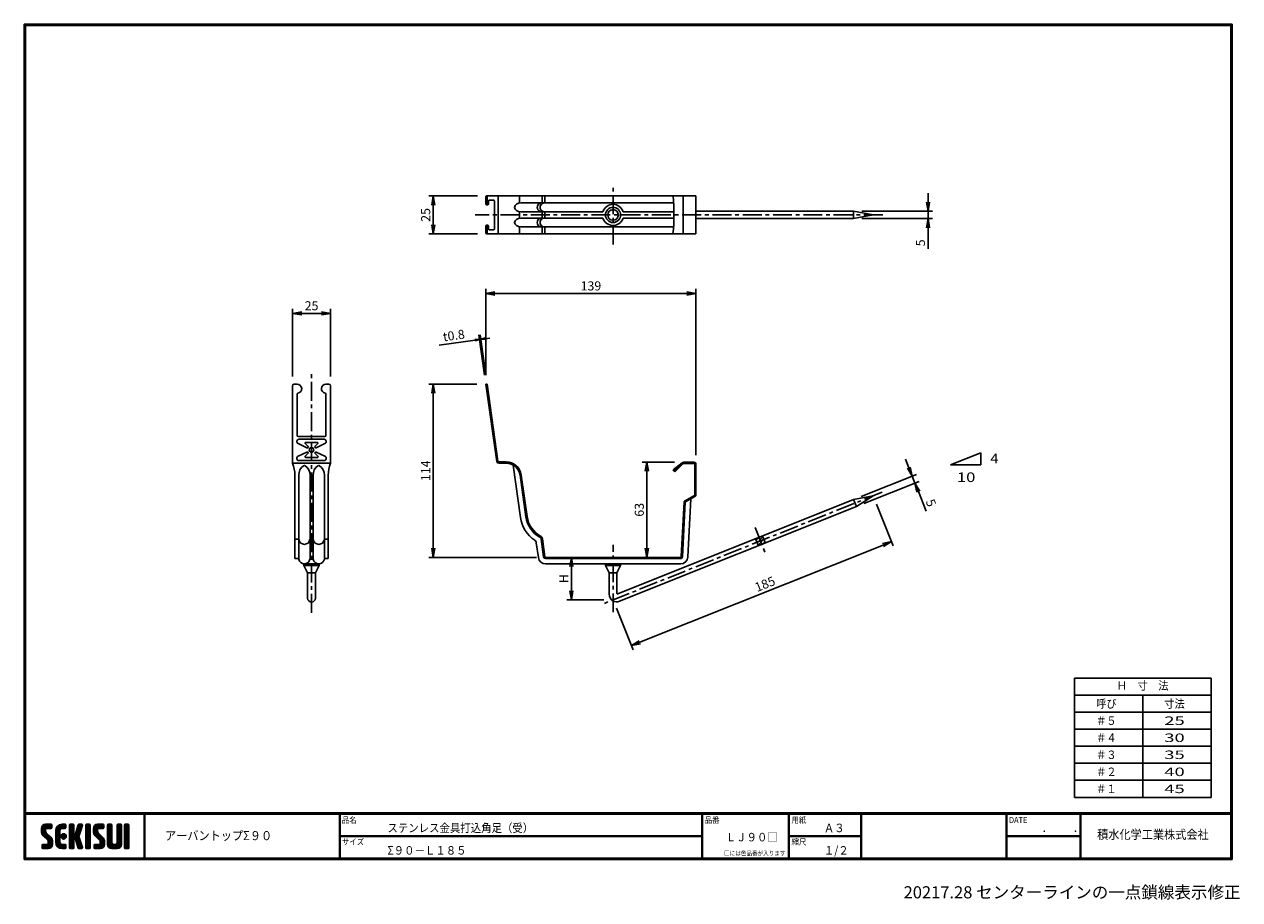
# Model space of a CAD drawing. Extents: x 0 to 803, y -27 to 552.
import ezdxf
from ezdxf.enums import TextEntityAlignment as Align

# ---------------------------------------------------------------- set-up
doc = ezdxf.new("R2010")
doc.units = 0
doc.header["$LTSCALE"] = 2
doc.header["$MEASUREMENT"] = 0
doc.linetypes.add('CENTER', pattern=[2, 1.25, -0.25, 0.25, -0.25])
doc.layers.get('0').update_dxf_attribs({"linetype": 'CONTINUOUS'})
doc.layers.get('DEFPOINTS').update_dxf_attribs({"linetype": 'CONTINUOUS'})
for name, color, linetype in [('CENTER L', 1, 'CENTER'), ('moji', 2, 'CONTINUOUS'), ('SEIHIN', 3, 'CONTINUOUS'), ('SUNPOU', 4, 'CONTINUOUS'), ('ZUWAKU', 7, 'CONTINUOUS')]:
    doc.layers.add(name, color=color, linetype=linetype)
doc.styles.get("Standard").update_dxf_attribs({"font": 'TXT', "bigfont": 'bigfont.shx'})
doc.styles.add('ｽﾀｲﾙ1', font='txt')
doc.dimstyles.get("Standard").update_dxf_attribs({"dimtxt": 0.18, "dimasz": 0.18, "dimexe": 0.18, "dimexo": 0.0625, "dimgap": 0.09, "dimtad": 0, "dimtih": 1, "dimtoh": 1, "dimdec": 4, "dimzin": 0, "dimdsep": 46, "dimtxsty": 'Standard', "dimcen": 0.09, "dimadec": 0, "dimazin": 0, "dimtfac": 1, "dimtdec": 4, "dimtofl": 0, "dimtmove": 0, "dimatfit": 3, "dimfxl": 0, "dimtolj": 1, "dimtzin": 0, "dimarcsym": 0})

# ---------------------------------------------------------------- blocks, each defined once
blk = doc.blocks.new('_OPEN')
at = {"color": 0, "linetype": 'ByBlock'}
for p, q in [((-1, 0.17), (0, 0)), ((0, 0), (-1, -0.17)), ((0, 0), (-1, 0))]:
    blk.add_line(p, q, dxfattribs=at)
blk = doc.blocks.new('*D2')
at = {"layer": 'DEFPOINTS', "color": 0, "transparency": 16777216}
for p in [(560.59, 240.14), (572.69, 209.91), (388.82, 171.44)]:
    blk.add_point(p, dxfattribs=at)
at = {"layer": 'SUNPOU', "lineweight": -2, "transparency": 16777216}
for p, q in [((562.82, 234.57), (573.8, 207.13)), ((406.49, 143.44), (567.11, 207.69)), ((391.05, 165.87), (402.03, 138.43))]:
    blk.add_line(p, q, dxfattribs=at)
at = {"layer": 'SUNPOU', "lineweight": -2, "transparency": 16777216, "xscale": 6, "yscale": 6, "zscale": 6}
for p, rotation in [((572.69, 209.91), 21.7999867835018), ((400.92, 141.21), 201.7999867835018)]:
    blk.add_blockref('_OPEN', p, dxfattribs=dict(at, rotation=rotation))
at = {"layer": 'SUNPOU', "transparency": 16777216, "insert": (489.16, 181.89), "char_height": 6, "attachment_point": 5, "rotation": 21.79999}
blk.add_mtext('\\A1;185', dxfattribs=at)
blk = doc.blocks.new('*D3')
at = {"layer": 'DEFPOINTS', "color": 0, "transparency": 16777216}
for p in [(435.49, 262.36), (411.15, 199.52), (433.37, 199.52)]:
    blk.add_point(p, dxfattribs=at)
at = {"layer": 'SUNPOU', "lineweight": -2, "transparency": 16777216}
for p, q in [((429.49, 262.36), (408.15, 262.36)), ((411.15, 256.36), (411.15, 205.52)), ((427.37, 199.52), (408.15, 199.52))]:
    blk.add_line(p, q, dxfattribs=at)
at = {"layer": 'SUNPOU', "lineweight": -2, "transparency": 16777216, "xscale": 6, "yscale": 6, "zscale": 6}
for p, rotation in [((411.15, 262.36), 90), ((411.15, 199.52), 270)]:
    blk.add_blockref('_OPEN', p, dxfattribs=dict(at, rotation=rotation))
at = {"layer": 'SUNPOU', "transparency": 16777216, "insert": (406.15, 230.94), "char_height": 6, "attachment_point": 5, "rotation": 90}
blk.add_mtext('\\A1;63', dxfattribs=at)
blk = doc.blocks.new('*D4')
at = {"layer": 'DEFPOINTS', "color": 0, "transparency": 16777216}
for p in [(443.58, 373.82), (304.82, 313.91), (443.58, 261.06)]:
    blk.add_point(p, dxfattribs=at)
at = {"layer": 'SUNPOU', "lineweight": -2, "transparency": 16777216}
for p, q in [((304.82, 319.91), (304.82, 376.82)), ((310.82, 373.82), (437.58, 373.82)), ((443.58, 267.06), (443.58, 376.82))]:
    blk.add_line(p, q, dxfattribs=at)
at = {"layer": 'SUNPOU', "lineweight": -2, "transparency": 16777216, "xscale": 6, "yscale": 6, "zscale": 6, "rotation": 180}
blk.add_blockref('_OPEN', (304.82, 373.82), dxfattribs=at)
at = {"layer": 'SUNPOU', "lineweight": -2, "transparency": 16777216, "xscale": 6, "yscale": 6, "zscale": 6}
blk.add_blockref('_OPEN', (443.58, 373.82), dxfattribs=at)
at = {"layer": 'SUNPOU', "transparency": 16777216, "insert": (374.2, 378.82), "char_height": 6, "attachment_point": 5}
blk.add_mtext('\\A1;139', dxfattribs=at)
blk = doc.blocks.new('*D5')
at = {"layer": 'DEFPOINTS', "color": 0, "transparency": 16777216}
for p in [(304.82, 313.91), (270.07, 199.52), (344.28, 199.52)]:
    blk.add_point(p, dxfattribs=at)
at = {"layer": 'SUNPOU', "lineweight": -2, "transparency": 16777216}
for p, q in [((298.82, 313.91), (267.07, 313.91)), ((270.07, 307.91), (270.07, 205.52)), ((338.28, 199.52), (267.07, 199.52))]:
    blk.add_line(p, q, dxfattribs=at)
at = {"layer": 'SUNPOU', "lineweight": -2, "transparency": 16777216, "xscale": 6, "yscale": 6, "zscale": 6}
for p, rotation in [((270.07, 313.91), 90), ((270.07, 199.52), 270)]:
    blk.add_blockref('_OPEN', p, dxfattribs=dict(at, rotation=rotation))
at = {"layer": 'SUNPOU', "transparency": 16777216, "insert": (265.07, 256.71), "char_height": 6, "attachment_point": 5, "rotation": 90}
blk.add_mtext('\\A1;114', dxfattribs=at)
blk = doc.blocks.new('*D6')
at = {"layer": 'DEFPOINTS', "color": 0, "transparency": 16777216}
for p in [(388.82, 199.52), (361.33, 171.44), (388.82, 171.44)]:
    blk.add_point(p, dxfattribs=at)
at = {"layer": 'SUNPOU', "lineweight": -2, "transparency": 16777216}
for p, q in [((382.82, 199.52), (358.33, 199.52)), ((361.33, 193.52), (361.33, 177.44)), ((382.82, 171.44), (358.33, 171.44))]:
    blk.add_line(p, q, dxfattribs=at)
at = {"layer": 'SUNPOU', "lineweight": -2, "transparency": 16777216, "xscale": 6, "yscale": 6, "zscale": 6}
for p, rotation in [((361.33, 199.52), 90), ((361.33, 171.44), 270)]:
    blk.add_blockref('_OPEN', p, dxfattribs=dict(at, rotation=rotation))
at = {"layer": 'SUNPOU', "transparency": 16777216, "insert": (356.33, 185.48), "char_height": 6, "attachment_point": 5, "rotation": 90}
blk.add_mtext('\\A1;H', dxfattribs=at)
blk = doc.blocks.new('*D7')
at = {"layer": 'DEFPOINTS', "color": 0, "transparency": 16777216}
for p in [(305.32, 438.2), (270.07, 413.2), (305.32, 413.2)]:
    blk.add_point(p, dxfattribs=at)
at = {"layer": 'SUNPOU', "lineweight": -2, "transparency": 16777216}
for p, q in [((299.32, 438.2), (267.07, 438.2)), ((270.07, 432.2), (270.07, 419.2)), ((299.32, 413.2), (267.07, 413.2))]:
    blk.add_line(p, q, dxfattribs=at)
at = {"layer": 'SUNPOU', "lineweight": -2, "transparency": 16777216, "xscale": 6, "yscale": 6, "zscale": 6}
for p, rotation in [((270.07, 438.2), 90), ((270.07, 413.2), 270)]:
    blk.add_blockref('_OPEN', p, dxfattribs=dict(at, rotation=rotation))
at = {"layer": 'SUNPOU', "transparency": 16777216, "insert": (265.07, 425.7), "char_height": 6, "attachment_point": 5, "rotation": 90}
blk.add_mtext('\\A1;25', dxfattribs=at)
blk = doc.blocks.new('*D8')
at = {"layer": 'DEFPOINTS', "color": 0, "transparency": 16777216}
for p in [(300.68, 343.43), (304.82, 313.91), (305.62, 314.02)]:
    blk.add_point(p, dxfattribs=at)
at = {"layer": 'SUNPOU', "lineweight": -2, "transparency": 16777216}
for p, q in [((303.99, 319.85), (300.26, 346.4)), ((304.78, 319.96), (301.05, 346.51)), ((297.7, 343.01), (273.94, 339.68)), ((301.47, 343.54), (300.68, 343.43)), ((304.44, 343.96), (307.41, 344.38))]:
    blk.add_line(p, q, dxfattribs=at)
at = {"layer": 'SUNPOU', "lineweight": -2, "transparency": 16777216, "xscale": 3, "yscale": 3, "zscale": 3}
for p, rotation in [((300.68, 343.43), 7.997788816146583), ((301.47, 343.54), 187.9977888161466)]:
    blk.add_blockref('_OPEN', p, dxfattribs=dict(at, rotation=rotation))
at = {"layer": 'SUNPOU', "transparency": 16777216, "insert": (283.64, 346.09), "char_height": 6, "attachment_point": 5, "rotation": 7.99779}
blk.add_mtext('\\A1;t0.8', dxfattribs=at)
blk = doc.blocks.new('*D9')
at = {"layer": 'DEFPOINTS', "color": 0, "transparency": 16777216}
for p in [(202.2, 360.7), (177.2, 312.91), (202.2, 312.91)]:
    blk.add_point(p, dxfattribs=at)
at = {"layer": 'SUNPOU', "lineweight": -2, "transparency": 16777216}
for p, q in [((177.2, 318.91), (177.2, 363.7)), ((202.2, 318.91), (202.2, 363.7)), ((183.2, 360.7), (196.2, 360.7))]:
    blk.add_line(p, q, dxfattribs=at)
at = {"layer": 'SUNPOU', "lineweight": -2, "transparency": 16777216, "xscale": 6, "yscale": 6, "zscale": 6, "rotation": 180}
blk.add_blockref('_OPEN', (177.2, 360.7), dxfattribs=at)
at = {"layer": 'SUNPOU', "lineweight": -2, "transparency": 16777216, "xscale": 6, "yscale": 6, "zscale": 6}
blk.add_blockref('_OPEN', (202.2, 360.7), dxfattribs=at)
at = {"layer": 'SUNPOU', "transparency": 16777216, "insert": (189.7, 365.7), "char_height": 6, "attachment_point": 5}
blk.add_mtext('\\A1;25', dxfattribs=at)
blk = doc.blocks.new('*D10')
at = {"layer": 'DEFPOINTS', "color": 0, "transparency": 16777216}
for p in [(588.24, 248.5), (547.07, 237.43), (548.92, 232.78)]:
    blk.add_point(p, dxfattribs=at)
at = {"layer": 'SUNPOU', "lineweight": -2, "transparency": 16777216}
for p, q in [((584.15, 258.72), (581.93, 264.29)), ((552.64, 239.65), (589.17, 254.26)), ((554.5, 235.01), (591.02, 249.62)), ((586.38, 253.15), (588.24, 248.5)), ((590.47, 242.93), (595.66, 229.93))]:
    blk.add_line(p, q, dxfattribs=at)
at = {"layer": 'SUNPOU', "lineweight": -2, "transparency": 16777216, "xscale": 6, "yscale": 6, "zscale": 6}
for p, rotation in [((586.38, 253.15), 291.7960640482882), ((588.24, 248.5), 111.7960640482882)]:
    blk.add_blockref('_OPEN', p, dxfattribs=dict(at, rotation=rotation))
at = {"layer": 'SUNPOU', "transparency": 16777216, "insert": (598.82, 235.5), "char_height": 6, "attachment_point": 5, "rotation": 291.79606}
blk.add_mtext('\\A1;5', dxfattribs=at)
blk = doc.blocks.new('*X1')
at = {"color": 0}
for p, q in [((483.16, 209.27), (485.06, 211.16)), ((483.81, 207.66), (487.65, 211.51)), ((484.45, 206.06), (488.29, 209.91)), ((487.31, 206.68), (488.94, 208.3))]:
    blk.add_line(p, q, dxfattribs=at)
blk = doc.blocks.new('*D11')
at = {"layer": 'DEFPOINTS', "color": 0, "transparency": 16777216}
for p in [(547.07, 428.15), (547.07, 423.25), (596.86, 423.25)]:
    blk.add_point(p, dxfattribs=at)
at = {"layer": 'SUNPOU', "lineweight": -2, "transparency": 16777216}
for p, q in [((596.86, 434.15), (596.86, 440.15)), ((553.07, 428.15), (599.86, 428.15)), ((596.86, 428.15), (596.86, 423.25)), ((553.07, 423.25), (599.86, 423.25)), ((596.86, 417.25), (596.86, 403.25))]:
    blk.add_line(p, q, dxfattribs=at)
at = {"layer": 'SUNPOU', "lineweight": -2, "transparency": 16777216, "xscale": 6, "yscale": 6, "zscale": 6}
for p, rotation in [((596.86, 428.15), 270), ((596.86, 423.25), 90)]:
    blk.add_blockref('_OPEN', p, dxfattribs=dict(at, rotation=rotation))
at = {"layer": 'SUNPOU', "transparency": 16777216, "insert": (591.86, 407.25), "char_height": 6, "attachment_point": 5, "rotation": 90}
blk.add_mtext('\\A1;5', dxfattribs=at)

msp = doc.modelspace()

# ---------------------------------------------------------------- hatches: boundary and pattern name
at = {"layer": 'ZUWAKU'}
h = msp.add_hatch(dxfattribs=at)
h.set_pattern_fill('ANSI37', color=256, scale=0.2, style=0)
h.set_pattern_definition([(45, (-900.9423, -13.2), (-0.4490128, 0.4490128), []), (135, (-900.9423, -13.2), (-0.4490128, -0.4490128), [])])
h.paths.add_polyline_path([(14.502, 17.645, -0.1989124), (14.092, 18.635), (14.092, 19.925, -0.4142136), (14.617, 20.45), (17.592, 20.45, 0.4142136), (18.117, 20.975), (18.117, 22.725, 0.4142136), (17.592, 23.25), (14.092, 23.25, 0.4142136), (11.292, 20.45), (11.292, 18.635, 0.1989124), (12.522, 15.665), (15.432, 12.755, -0.1989124), (15.842, 11.765), (15.842, 10.475, -0.4142136), (15.317, 9.95), (12.342, 9.95, 0.4142136), (11.817, 9.425), (11.817, 7.675, 0.4142136), (12.342, 7.15), (15.842, 7.15, 0.4142136), (18.642, 9.95), (18.642, 11.765, 0.1989124), (17.412, 14.735)])
h.paths.add_polyline_path([(23.542, 19.05, -0.4142136), (24.942, 20.45), (26.867, 20.45, 0.4142136), (27.392, 20.975), (27.392, 22.725, 0.4142136), (26.867, 23.25), (24.942, 23.25, 0.4142136), (20.742, 19.05), (20.742, 11.35, 0.4142136), (24.942, 7.15), (26.867, 7.15, 0.4142136), (27.392, 7.675), (27.392, 9.425, 0.4142136), (26.867, 9.95), (24.942, 9.95, -0.4142136), (23.542, 11.35)])
h.paths.add_polyline_path([(24.242, 15.2, 1), (27.742, 15.2, 1)])
h.paths.add_polyline_path([(37.315, 19.205), (38.376, 22.567, 0.5069207), (37.876, 23.25), (36.177, 23.25, 0.3272099), (35.676, 22.883), (33.808, 16.967, -0.3272099), (33.307, 16.6), (33.167, 16.6, -0.4142136), (32.642, 17.125), (32.642, 22.725, 0.4142136), (32.117, 23.25), (30.367, 23.25, 0.4142136), (29.842, 22.725), (29.842, 7.675, 0.4142136), (30.367, 7.15), (32.117, 7.15, 0.4142136), (32.642, 7.675), (32.642, 13.275, -0.4142136), (33.167, 13.8), (33.307, 13.8, -0.3272099), (33.808, 13.433), (35.676, 7.517, 0.3272099), (36.177, 7.15), (37.876, 7.15, 0.5069207), (38.376, 7.833), (36.05, 15.2)])
h.paths.add_polyline_path([(43.492, 22.725, 0.4142136), (42.967, 23.25), (41.217, 23.25, 0.4142136), (40.692, 22.725), (40.692, 7.675, 0.4142136), (41.217, 7.15), (42.967, 7.15, 0.4142136), (43.492, 7.675)])
h.paths.add_polyline_path([(48.392, 19.925, -0.4142136), (48.917, 20.45), (51.892, 20.45, 0.4142136), (52.417, 20.975), (52.417, 22.725, 0.4142136), (51.892, 23.25), (48.392, 23.25, 0.4142136), (45.592, 20.45), (45.592, 18.635, 0.1989124), (46.822, 15.665), (49.732, 12.755, -0.1989124), (50.142, 11.765), (50.142, 10.475, -0.4142136), (49.617, 9.95), (46.642, 9.95, 0.4142136), (46.117, 9.425), (46.117, 7.675, 0.4142136), (46.642, 7.15), (50.142, 7.15, 0.4142136), (52.942, 9.95), (52.942, 11.765, 0.1989124), (51.712, 14.735), (48.802, 17.645, -0.1989124), (48.392, 18.635)])
h.paths.add_polyline_path([(57.842, 22.725, 0.4142136), (57.317, 23.25), (55.567, 23.25, 0.4142136), (55.042, 22.725), (55.042, 9.95, 0.4142136), (57.842, 7.15), (61.342, 7.15, 0.4142136), (64.142, 9.95), (64.142, 22.725, 0.4142136), (63.617, 23.25), (61.867, 23.25, 0.4142136), (61.342, 22.725), (61.342, 11, -0.4142136), (60.292, 9.95), (58.892, 9.95, -0.4142136), (57.842, 11)])
h.paths.add_polyline_path([(69.042, 22.725, 0.4142136), (68.517, 23.25), (66.767, 23.25, 0.4142136), (66.242, 22.725), (66.242, 7.675, 0.4142136), (66.767, 7.15), (68.517, 7.15, 0.4142136), (69.042, 7.675)])

# ---------------------------------------------------------------- linework, layer by layer
at = {"layer": 'CENTER L', "ltscale": 5}
for p, q in [((388.825, 406.203), (388.825, 445.203)), ((567.003, 425.703), (297.824, 425.703)), ((189.703, 162.985), (189.703, 320.906)), ((566.502, 242.506), (381.199, 168.39)), ((482.665, 219.205), (489.721, 201.564)), ((388.825, 163.227), (388.825, 207.823))]:
    msp.add_line(p, q, dxfattribs=at)
at = {"layer": 'SEIHIN'}
for p, q in [((304.824, 432.89), (304.824, 437.703)), ((305.324, 438.203), (443.584, 438.203)), ((305.616, 432.89), (305.616, 437.703)), ((306.54, 432.94), (306.54, 434.953)), ((307.04, 435.453), (310.003, 435.453)), ((310.503, 416.453), (310.503, 434.953)), ((312.853, 413.203), (312.853, 438.203)), ((326.991, 433.506), (326.991, 438.203)), ((328.2, 433.615), (428.826, 433.615)), ((341.947, 433.615), (341.947, 438.203)), ((343.845, 433.615), (343.845, 438.203)), ((435.064, 413.203), (435.064, 438.203)), ((443.584, 413.203), (443.584, 438.203)), ((305.261, 432.453), (306.053, 432.453)), ((326.991, 423.506), (326.991, 427.9)), ((328.2, 427.792), (382.144, 427.792)), ((341.947, 423.615), (341.947, 427.792)), ((343.845, 423.615), (343.845, 427.792)), ((395.506, 427.792), (429.048, 427.792)), ((547.66, 428.153), (443.584, 428.153)), ((560.595, 425.703), (547.66, 428.153)), ((547.66, 428.153), (547.66, 423.253)), ((560.595, 425.703), (547.66, 423.253)), ((304.824, 418.516), (304.824, 413.703)), ((305.261, 418.953), (306.053, 418.953)), ((305.616, 418.516), (305.616, 413.703)), ((306.54, 418.466), (306.54, 416.453)), ((326.991, 413.203), (326.991, 417.9)), ((328.2, 423.615), (382.144, 423.615)), ((328.2, 417.792), (428.794, 417.792)), ((341.947, 413.203), (341.947, 417.792)), ((343.845, 413.203), (343.845, 417.792)), ((395.506, 423.615), (429.039, 423.615)), ((547.66, 423.253), (443.584, 423.253)), ((305.324, 413.203), (443.584, 413.203)), ((307.04, 415.953), (310.003, 415.953)), ((547.66, 237.662), (392.01, 175.407)), ((549.517, 233.02), (393.181, 170.49)), ((547.66, 237.662), (560.595, 240.143)), ((547.66, 237.662), (549.517, 233.02)), ((549.517, 233.02), (560.595, 240.143)), ((482.943, 211.777), (484.8, 207.135)), ((487.586, 213.634), (489.442, 208.992)), ((383.825, 194.223), (386.325, 189.223)), ((391.325, 189.223), (393.825, 194.223)), ((386.325, 175.133), (386.325, 189.223)), ((391.325, 175.871), (391.325, 189.223))]:
    msp.add_line(p, q, dxfattribs=at)
at = {"layer": 'SEIHIN', "linetype": 'Continuous'}
for p, q in [((180.203, 313.906), (178.203, 313.906)), ((180.203, 313.906), (178.203, 313.906)), ((199.203, 313.906), (201.203, 313.906)), ((199.203, 313.906), (201.203, 313.906)), ((305.616, 314.017), (304.824, 313.906)), ((312, 262.843), (304.824, 313.906)), ((312.792, 262.954), (305.616, 314.017)), ((177.203, 312.906), (177.203, 261.723)), ((177.203, 312.906), (177.203, 261.723)), ((180.203, 307.442), (180.203, 280.047)), ((199.203, 307.442), (199.203, 280.047)), ((199.203, 307.442), (199.203, 280.047)), ((202.203, 312.906), (202.203, 261.723)), ((202.203, 312.906), (202.203, 261.723)), ((180.824, 274.626), (186.619, 271.923)), ((198.403, 279.247), (181.003, 279.247)), ((198.403, 279.247), (181.003, 279.247)), ((181.458, 277.485), (197.949, 277.485)), ((187.297, 272.891), (185.557, 274.631)), ((185.91, 275.485), (193.496, 275.485)), ((192.109, 272.891), (193.85, 274.631)), ((192.787, 271.923), (198.583, 274.626)), ((180.824, 266.344), (186.619, 269.047)), ((187.297, 268.079), (185.557, 266.339)), ((185.91, 265.485), (193.496, 265.485)), ((192.109, 268.079), (193.85, 266.339)), ((192.787, 269.047), (198.583, 266.344)), ((202.203, 261.723), (177.203, 261.723)), ((202.203, 261.723), (177.203, 261.723)), ((181.458, 263.485), (197.949, 263.485)), ((313.288, 262.523), (318.298, 262.523)), ((313.288, 261.723), (318.298, 261.723)), ((327.806, 225.826), (322.937, 260.468)), ((434.572, 261.984), (428.435, 257.243)), ((428.92, 256.615), (428.435, 257.243)), ((428.92, 256.615), (435.137, 261.418)), ((434.572, 261.984), (429.061, 256.474)), ((435.137, 261.418), (429.627, 255.908)), ((435.491, 262.365), (442.284, 262.365)), ((435.491, 261.565), (442.284, 261.565)), ((442.784, 261.065), (442.784, 240.854)), ((443.584, 261.065), (443.584, 240.854)), ((178.703, 253.804), (178.703, 198.723)), ((178.703, 253.804), (178.703, 198.723)), ((181.203, 254.01), (181.203, 198.723)), ((181.203, 254.01), (181.203, 198.723)), ((188.703, 253.804), (188.703, 198.723)), ((188.703, 253.804), (188.703, 198.723)), ((190.703, 253.804), (190.703, 198.723)), ((190.703, 253.804), (190.703, 198.723)), ((198.203, 253.804), (198.203, 198.982)), ((198.203, 253.804), (198.203, 198.982)), ((200.703, 253.804), (200.703, 198.723)), ((200.703, 253.804), (200.703, 198.723)), ((331.272, 226.313), (327.408, 253.804)), ((332.064, 226.425), (328.2, 253.915)), ((429.627, 255.908), (428.92, 256.615)), ((433.869, 199.997), (435.769, 236.252)), ((434.668, 199.955), (436.554, 235.939)), ((436.019, 236.659), (442.534, 240.421)), ((436.654, 236.102), (442.934, 239.728)), ((438.164, 199.772), (440.174, 238.134)), ((178.703, 211.63), (180.762, 211.63)), ((178.703, 211.63), (180.762, 211.63)), ((189.144, 211.63), (190.262, 211.63)), ((189.144, 211.63), (190.262, 211.63)), ((198.644, 211.63), (200.703, 211.63)), ((198.644, 211.63), (200.703, 211.63)), ((339.526, 199.355), (338.149, 209.152)), ((342.992, 199.842), (341.335, 211.63)), ((343.784, 199.954), (342.127, 211.741)), ((178.703, 198.723), (180.762, 198.723)), ((178.703, 198.723), (180.762, 198.723)), ((184.703, 195.223), (194.703, 195.223)), ((184.703, 194.223), (184.703, 195.223)), ((184.703, 194.223), (187.103, 189.223)), ((189.703, 194.223), (184.703, 194.223)), ((184.953, 195.223), (194.453, 195.223)), ((187.103, 195.223), (192.303, 195.223)), ((189.144, 198.723), (190.262, 198.723)), ((189.144, 198.723), (190.262, 198.723)), ((189.703, 194.223), (194.703, 194.223)), ((194.703, 194.223), (192.303, 189.223)), ((194.703, 194.223), (194.703, 195.223)), ((198.644, 198.723), (200.703, 198.723)), ((198.644, 198.723), (200.703, 198.723)), ((433.37, 199.523), (344.279, 199.523)), ((433.37, 198.723), (344.279, 198.723)), ((433.37, 195.223), (344.279, 195.223)), ((383.825, 195.223), (393.825, 195.223)), ((383.825, 194.223), (383.825, 195.223)), ((393.825, 194.223), (383.825, 194.223)), ((386.225, 195.223), (391.425, 195.223)), ((393.825, 194.223), (393.825, 195.223)), ((433.37, 199.523), (399.413, 199.523)), ((187.103, 189.223), (187.103, 172.585)), ((189.703, 189.223), (187.103, 189.223)), ((189.703, 189.223), (192.303, 189.223)), ((192.303, 189.223), (192.303, 172.585)), ((391.325, 189.223), (386.325, 189.223)), ((189.703, 169.985), (189.703, 169.985))]:
    msp.add_line(p, q, dxfattribs=at)
msp.add_circle((189.703, 270.485), 1.5, dxfattribs=at)
msp.add_circle((189.703, 270.485), 1.5, dxfattribs=at)
at = {"layer": 'SEIHIN'}
for centre, radius, start, end in [((305.324, 437.703), 0.5, 90, 180), ((306.116, 437.703), 0.5, 90, 180), ((307.04, 434.953), 0.5, 90, 180), ((310.003, 434.953), 0.5, 0, 90), ((341.656, 430.703), 2.926, 84.28342, 275.71658), ((343.553, 430.703), 2.926, 84.28342, 275.71658), ((308.99, 425.953), 120.071, 353.904417, 5.855689), ((305.261, 432.89), 0.437, 180, 270), ((306.053, 432.89), 0.437, 180, 270), ((306.053, 432.94), 0.487, 270, 0), ((305.261, 418.516), 0.437, 90, 180), ((306.053, 418.516), 0.437, 90, 180), ((306.053, 418.466), 0.487, 0, 90), ((341.656, 420.703), 2.926, 84.28342, 275.71658), ((343.553, 420.703), 2.926, 84.28342, 275.71658), ((305.324, 413.703), 0.5, 180, 270), ((306.116, 413.703), 0.5, 180, 270), ((307.04, 416.453), 0.5, 180, 270), ((310.003, 416.453), 0.5, 270, 0), ((391.325, 175.133), 5, 180, 291.799987), ((391.825, 175.871), 0.5, 180, 291.799987)]:
    msp.add_arc(centre, radius, start, end, dxfattribs=at)
at = {"layer": 'SEIHIN', "color": 3, "linetype": 'Continuous', "ltscale": 16}
for radius, start, end in [(7, 17.357893, 162.642107), (5, 0, 180), (5, 180, 0), (3.5, 0, 180), (3.5, 180, 0), (7, 197.358174, 342.641826)]:
    msp.add_arc((388.825, 425.703), radius, start, end, dxfattribs=at)
at = {"layer": 'SEIHIN', "linetype": 'Continuous'}
for centre, radius, start, end in [((178.203, 312.906), 1, 90, 180), ((178.203, 312.906), 1, 90, 180), ((180.203, 310.906), 3, 278.21321, 89.99999), ((180.203, 310.906), 3, 278.21321, 89.99999), ((199.203, 310.906), 3, 90, 261.78679), ((199.203, 310.906), 3, 90, 261.78679), ((201.203, 312.906), 1, 0, 90), ((201.203, 312.906), 1, 0, 90), ((180.703, 307.442), 0.5, 98.213213, 180), ((198.703, 307.442), 0.5, 0, 81.786787), ((198.703, 307.442), 0.5, 0, 81.786787), ((181.458, 275.985), 1.5, 90, 245), ((181.003, 280.047), 0.8, 180, 270), ((181.003, 280.047), 0.8, 180, 270), ((185.91, 274.985), 0.5, 90, 225), ((193.496, 274.985), 0.5, 315, 90), ((197.949, 275.985), 1.5, 295, 90), ((198.403, 280.047), 0.8, 270, 0), ((198.403, 280.047), 0.8, 270, 0), ((181.458, 264.985), 1.5, 115, 270), ((185.91, 265.985), 0.5, 135, 270), ((186.873, 272.467), 0.6, 245.000015, 45.000027), ((186.873, 268.503), 0.6, 315.00002, 114.999973), ((192.534, 272.467), 0.6, 135.00002, 295.000007), ((192.534, 268.503), 0.6, 65.000006, 225.000007), ((193.496, 265.985), 0.5, 270, 45), ((197.949, 264.985), 1.5, 270, 65), ((157.047, 253.804), 21.656, 359.999815, 21.450245), ((157.047, 253.804), 21.656, 359.999815, 21.450245), ((188.999, 253.804), 7.796, 126.538796, 180.000146), ((188.999, 253.804), 7.796, 126.538796, 180.000146), ((184.953, 259.264), 1, 53.461497, 126.538798), ((184.953, 259.264), 1, 53.461497, 126.538798), ((180.907, 253.804), 7.796, 0.000146, 53.461496), ((180.907, 253.804), 7.796, 0.000146, 53.461496), ((198.499, 253.804), 7.796, 126.53865, 180), ((198.499, 253.804), 7.796, 126.53865, 180), ((194.453, 259.264), 1, 53.461349, 126.538651), ((194.453, 259.264), 1, 53.461349, 126.538651), ((190.407, 253.804), 7.796, 0, 53.46135), ((190.407, 253.804), 7.796, 0, 53.46135), ((222.36, 253.804), 21.656, 158.549901, 180), ((222.36, 253.804), 21.656, 158.549901, 180), ((313.288, 263.023), 1.3, 187.992637, 270.003513), ((313.288, 263.023), 0.5, 187.999844, 270), ((318.298, 252.523), 10, 8.000471, 90.000095), ((318.298, 252.523), 9.2, 8.000471, 90.000095), ((435.491, 261.065), 1.3, 90, 135), ((435.491, 261.065), 0.5, 90, 135.000008), ((442.284, 261.065), 1.3, 0, 90), ((442.284, 261.065), 0.5, 0, 90), ((442.284, 240.854), 0.5, 300, 0), ((442.284, 240.854), 1.3, 300.000001, 0), ((436.269, 236.226), 0.5, 120, 176.999998), ((436.754, 235.929), 0.2, 119.999997, 176.999997), ((349.393, 228.86), 21.8, 188.000171, 235.624721), ((349.393, 228.86), 18.3, 187.999911, 240.850799), ((349.393, 228.86), 17.5, 187.99991, 240.850931), ((180.762, 211.13), 0.5, 10.264758, 90), ((180.762, 211.13), 0.5, 10.264758, 90), ((184.953, 211.889), 3.759, 190.264761, 349.735239), ((184.953, 211.889), 3.759, 190.264761, 349.735239), ((189.144, 211.13), 0.5, 90, 169.735242), ((189.144, 211.13), 0.5, 90, 169.735242), ((190.262, 211.13), 0.5, 10.264758, 90), ((190.262, 211.13), 0.5, 10.264758, 90), ((194.453, 211.889), 3.759, 190.264761, 349.735239), ((194.453, 211.889), 3.759, 190.264761, 349.735239), ((198.644, 211.13), 0.5, 90, 169.735242), ((198.644, 211.13), 0.5, 90, 169.735242), ((335.673, 208.804), 2.5, 8.000082, 55.624721), ((339.652, 211.393), 1.7, 7.999605, 60.851678), ((339.652, 211.393), 2.5, 8.00008, 60.850931), ((180.762, 198.223), 0.5, 10.264758, 90), ((180.762, 198.223), 0.5, 10.264758, 90), ((184.953, 198.982), 3.759, 190.264761, 349.735239), ((184.953, 198.982), 3.759, 190.264761, 349.735239), ((189.144, 198.223), 0.5, 90, 169.735242), ((189.144, 198.223), 0.5, 90, 169.735242), ((190.262, 198.223), 0.5, 10.264758, 90), ((190.262, 198.223), 0.5, 10.264758, 90), ((194.453, 198.982), 3.759, 190.264761, 349.735239), ((194.453, 198.982), 3.759, 190.264761, 349.735239), ((198.644, 198.223), 0.5, 90, 169.735242), ((198.644, 198.223), 0.5, 90, 169.735242), ((344.279, 200.023), 4.8, 188.000082, 270), ((344.279, 200.023), 1.3, 188.004904, 270.004429), ((344.279, 200.023), 0.5, 188.004904, 270.004429), ((433.37, 200.023), 0.5, 270, 356.999998), ((433.37, 200.023), 1.3, 270, 356.999998), ((433.37, 200.023), 4.8, 270, 357), ((189.703, 172.585), 2.6, 180, 0)]:
    msp.add_arc(centre, radius, start, end, dxfattribs=at)
at = {"layer": 'SEIHIN'}
msp.add_ellipse((328.2, 430.703), major_axis=(-4.471, 0), ratio=0.6512195, start_param=4.712389, end_param=7.8539816, dxfattribs=at)
at = {"layer": 'SEIHIN', "extrusion": (0, 0, -1)}
msp.add_ellipse((328.2, 420.703), major_axis=(-4.471, 0), ratio=0.6512195, start_param=4.712389, end_param=7.8539816, dxfattribs=at)
at = {"layer": 'SUNPOU', "linetype": 'Continuous'}
for p, q in [((631.676, 268.574), (611.676, 260.574)), ((631.676, 260.574), (631.676, 268.574)), ((611.676, 260.574), (631.676, 260.574))]:
    msp.add_line(p, q, dxfattribs=at)
at = {"layer": 'SUNPOU'}
for p, q in [((693.547, 119.767), (693.547, 41.017)), ((693.547, 119.767), (783.815, 119.767)), ((783.815, 119.767), (783.815, 41.017)), ((693.547, 108.517), (783.815, 108.517)), ((738.815, 41.017), (738.815, 108.517)), ((693.547, 97.267), (783.815, 97.267)), ((693.547, 86.017), (783.815, 86.017)), ((693.547, 74.767), (783.815, 74.767)), ((693.547, 63.517), (783.815, 63.517)), ((693.547, 52.267), (783.815, 52.267)), ((693.547, 41.017), (783.815, 41.017))]:
    msp.add_line(p, q, dxfattribs=at)
at = {"layer": 'ZUWAKU'}
for p, q in [((0, 30.8), (797.4, 30.8)), ((0, 30.6), (797.4, 30.6)), ((0, 30.4), (797.4, 30.4)), ((0, 30.2), (797.4, 30.2)), ((0, 30), (797.4, 30)), ((79.127, 30), (79.127, 0.8)), ((79.327, 30), (79.327, 0.8)), ((79.527, 30), (79.527, 0.8)), ((208.247, 30), (208.247, 0.8)), ((208.447, 30), (208.447, 0.8)), ((208.647, 30), (208.647, 0.8)), ((447.424, 30), (447.424, 0.8)), ((447.624, 30), (447.624, 0.8)), ((447.824, 30), (447.824, 0.8)), ((504.799, 30), (504.799, 0.8)), ((504.999, 30), (504.999, 0.8)), ((505.199, 30), (505.199, 0.8)), ((552.527, 30), (552.527, 0.8)), ((552.727, 30), (552.727, 0.8)), ((552.927, 30), (552.927, 0.8)), ((648.417, 30), (648.417, 0.8)), ((648.617, 30), (648.617, 0.8)), ((648.817, 30), (648.817, 0.8)), ((697.249, 30), (697.249, 0.8)), ((697.449, 30), (697.449, 0.8)), ((697.649, 30), (697.649, 0.8)), ((697.849, 30), (697.849, 0.8)), ((11.292, 20.45), (11.292, 18.635)), ((14.092, 23.25), (17.592, 23.25)), ((14.092, 19.925), (14.092, 18.635)), ((17.412, 14.735), (14.502, 17.645)), ((17.592, 20.45), (14.617, 20.45)), ((18.117, 22.725), (18.117, 20.975)), ((20.742, 11.35), (20.742, 19.05)), ((23.542, 19.05), (23.542, 11.35)), ((24.942, 23.25), (26.867, 23.25)), ((26.867, 20.45), (24.942, 20.45)), ((27.392, 22.725), (27.392, 20.975)), ((29.842, 22.725), (29.842, 7.675)), ((32.117, 23.25), (30.367, 23.25)), ((32.642, 17.125), (32.642, 22.725)), ((33.307, 16.6), (33.167, 16.6)), ((35.676, 22.883), (33.808, 16.967)), ((37.315, 19.205), (36.05, 15.2)), ((36.177, 23.25), (37.876, 23.25)), ((38.376, 22.567), (37.315, 19.205)), ((40.692, 22.725), (40.692, 7.675)), ((42.967, 23.25), (41.217, 23.25)), ((43.492, 7.675), (43.492, 22.725)), ((45.592, 20.45), (45.592, 18.635)), ((48.392, 23.25), (51.892, 23.25)), ((48.392, 19.925), (48.392, 18.635)), ((51.712, 14.735), (48.802, 17.645)), ((51.892, 20.45), (48.917, 20.45)), ((52.417, 22.725), (52.417, 20.975)), ((55.042, 22.725), (55.042, 9.95)), ((57.317, 23.25), (55.567, 23.25)), ((57.842, 11), (57.842, 22.725)), ((61.342, 22.725), (61.342, 11)), ((63.617, 23.25), (61.867, 23.25)), ((64.142, 9.95), (64.142, 22.725)), ((66.242, 22.725), (66.242, 7.675)), ((68.517, 23.25), (66.767, 23.25)), ((69.042, 7.675), (69.042, 22.725)), ((11.817, 7.675), (11.817, 9.425)), ((12.342, 9.95), (15.317, 9.95)), ((12.522, 15.665), (15.432, 12.755)), ((15.842, 10.475), (15.842, 11.765)), ((18.642, 9.95), (18.642, 11.765)), ((24.942, 9.95), (26.867, 9.95)), ((27.392, 9.425), (27.392, 7.675)), ((32.642, 7.675), (32.642, 13.275)), ((33.167, 13.8), (33.307, 13.8)), ((35.676, 7.517), (33.808, 13.433)), ((38.376, 7.833), (36.05, 15.2)), ((46.117, 7.675), (46.117, 9.425)), ((46.642, 9.95), (49.617, 9.95)), ((46.822, 15.665), (49.732, 12.755)), ((50.142, 10.475), (50.142, 11.765)), ((52.942, 9.95), (52.942, 11.765)), ((60.292, 9.95), (58.892, 9.95)), ((208.647, 15.6), (447.424, 15.6)), ((208.647, 15.4), (447.424, 15.4)), ((208.647, 15.2), (447.424, 15.2)), ((505.199, 15.6), (552.527, 15.6)), ((505.199, 15.4), (552.527, 15.4)), ((505.199, 15.2), (552.527, 15.2)), ((648.817, 15.6), (697.249, 15.6)), ((648.817, 15.4), (697.249, 15.4)), ((648.817, 15.2), (697.249, 15.2)), ((12.342, 7.15), (15.842, 7.15)), ((26.867, 7.15), (24.942, 7.15)), ((30.367, 7.15), (32.117, 7.15)), ((36.177, 7.15), (37.876, 7.15)), ((41.217, 7.15), (42.967, 7.15)), ((46.642, 7.15), (50.142, 7.15)), ((57.842, 7.15), (61.342, 7.15)), ((66.767, 7.15), (68.517, 7.15))]:
    msp.add_line(p, q, dxfattribs=at)
for points in [[(0, 551.6), (0, 0), (797.6, 0), (797.6, 551.6)], [(0.2, 551.4), (0.2, 0.2), (797.4, 0.2), (797.4, 551.4)], [(0.4, 551.2), (0.4, 0.4), (797.2, 0.4), (797.2, 551.2)], [(0.6, 551), (0.6, 0.6), (797, 0.6), (797, 551)], [(0.8, 550.8), (0.8, 0.8), (796.8, 0.8), (796.8, 550.8)]]:
    msp.add_lwpolyline(points, close=True, dxfattribs=at)
msp.add_circle((25.992, 15.2), 1.75, dxfattribs=at)
for centre, radius, start, end in [((14.092, 20.45), 2.8, 90, 180), ((15.492, 18.635), 4.2, 180, 225), ((14.617, 19.925), 0.525, 90, 180), ((15.492, 18.635), 1.4, 180, 225), ((17.592, 22.725), 0.525, 0, 90), ((17.592, 20.975), 0.525, 270, 0), ((24.942, 19.05), 4.2, 90, 180), ((24.942, 19.05), 1.4, 90, 180), ((26.867, 22.725), 0.525, 0, 90), ((26.867, 20.975), 0.525, 270, 0), ((30.367, 22.725), 0.525, 90, 180), ((32.117, 22.725), 0.525, 0, 90), ((33.167, 17.125), 0.525, 180, 270), ((33.307, 17.125), 0.525, 270, 342.474432), ((36.177, 22.725), 0.525, 90, 162.474432), ((37.876, 22.725), 0.525, 342.474432, 90), ((41.217, 22.725), 0.525, 90, 180), ((42.967, 22.725), 0.525, 0, 90), ((48.392, 20.45), 2.8, 90, 180), ((49.792, 18.635), 4.2, 180, 225), ((48.917, 19.925), 0.525, 90, 180), ((49.792, 18.635), 1.4, 180, 225), ((51.892, 22.725), 0.525, 0, 90), ((51.892, 20.975), 0.525, 270, 0), ((55.567, 22.725), 0.525, 90, 180), ((57.317, 22.725), 0.525, 0, 90), ((61.867, 22.725), 0.525, 90, 180), ((63.617, 22.725), 0.525, 0, 90), ((66.767, 22.725), 0.525, 90, 180), ((68.517, 22.725), 0.525, 0, 90), ((12.342, 9.425), 0.525, 90, 180), ((15.317, 10.475), 0.525, 270, 0), ((14.442, 11.765), 1.4, 0, 45), ((15.842, 9.95), 2.8, 270, 0), ((14.442, 11.765), 4.2, 0, 45), ((24.942, 11.35), 4.2, 180, 270), ((24.942, 11.35), 1.4, 180, 270), ((26.867, 9.425), 0.525, 0, 90), ((33.167, 13.275), 0.525, 90, 180), ((33.307, 13.275), 0.525, 17.525568, 90), ((46.642, 9.425), 0.525, 90, 180), ((49.617, 10.475), 0.525, 270, 0), ((48.742, 11.765), 1.4, 0, 45), ((50.142, 9.95), 2.8, 270, 0), ((48.742, 11.765), 4.2, 0, 45), ((57.842, 9.95), 2.8, 180, 270), ((58.892, 11), 1.05, 180, 270), ((60.292, 11), 1.05, 270, 0), ((61.342, 9.95), 2.8, 270, 0), ((12.342, 7.675), 0.525, 180, 270), ((26.867, 7.675), 0.525, 270, 0), ((30.367, 7.675), 0.525, 180, 270), ((32.117, 7.675), 0.525, 270, 0), ((36.177, 7.675), 0.525, 197.525568, 270), ((37.876, 7.675), 0.525, 270, 17.525568), ((41.217, 7.675), 0.525, 180, 270), ((42.967, 7.675), 0.525, 270, 0), ((46.642, 7.675), 0.525, 180, 270), ((66.767, 7.675), 0.525, 180, 270), ((68.517, 7.675), 0.525, 270, 0)]:
    msp.add_arc(centre, radius, start, end, dxfattribs=at)

# ---------------------------------------------------------------- block references
at = {"layer": 'SEIHIN', "color": 2, "linetype": 'Continuous'}
msp.add_blockref('*X1', (0.171, 1.531), dxfattribs=at)

# ---------------------------------------------------------------- texts
at = {"insert": (580.72, -17.693), "char_height": 8, "width": 229.18163, "attachment_point": 1}
msp.add_mtext('{\\fYu Gothic Light|b0|i0|c128|p50;20217.28 センターラインの一点鎖線表示修正}', dxfattribs=at)
at = {"layer": 'moji', "style": 'ｽﾀｲﾙ1', "width": 0.9}
for s, height, p in [('ステンレス金具打込角足（受）', 5.6, (239.827, 18.005)), ('アーバントップΣ９０', 6, (92.958, 12.741)), ('ＬＪ９０□', 5.6, (463.246, 11.943)), ('Ａ３', 5.6, (528.041, 18.005)), ('Σ９０－Ｌ１８５', 5.6, (239.827, 3.205)), ('１/２', 5.6, (528.041, 3.205))]:
    msp.add_text(s, height=height, dxfattribs=at).set_placement(p)
at = {"layer": 'SUNPOU', "style": 'ｽﾀｲﾙ1', "width": 0.9}
msp.add_text('Ｈ\u3000寸\u3000法', height=5.6, dxfattribs=at).set_placement((738.546, 114.137), align=Align.MIDDLE)
at = {"layer": 'SUNPOU', "style": 'ｽﾀｲﾙ1'}
for s, width, p, p2 in [('呼び', 0.845191, (707.877, 100.08), (721.377, 100.08)), ('寸法', 0.828683, (752.877, 100.08), (766.377, 100.08)), ('＃５', 0.984422, (707.877, 88.83), (721.377, 88.83)), ('25', 1.657366, (752.877, 88.83), (766.377, 88.83)), ('＃４', 0.984422, (707.877, 77.58), (721.377, 77.58)), ('30', 1.657366, (752.877, 77.58), (766.377, 77.58)), ('＃３', 0.984422, (707.877, 66.33), (721.377, 66.33)), ('35', 1.657366, (752.877, 66.33), (766.377, 66.33)), ('＃２', 0.984422, (707.877, 55.08), (721.377, 55.08)), ('40', 1.657366, (752.877, 55.08), (766.377, 55.08)), ('＃１', 0.984422, (707.877, 43.83), (721.377, 43.83)), ('45', 1.657366, (752.877, 43.83), (766.377, 43.83))]:
    msp.add_text(s, height=5.6, dxfattribs=dict(at, width=width)).set_placement(p, p2, align=Align.FIT)
at = {"layer": 'SUNPOU', "linetype": 'Continuous', "char_height": 6.35, "attachment_point": 1}
for s, insert in [('{\\W1.111111;4}', (637.992, 268.03)), ('{\\W1.269841;10}', (615.909, 255.636))]:
    msp.add_mtext(s, dxfattribs=dict(at, insert=insert))
at = {"layer": 'ZUWAKU', "style": 'ｽﾀｲﾙ1', "width": 0.9}
for s, height, p in [('品名', 4, (209.724, 24.055)), ('品番', 4, (449.302, 24.055)), ('用紙', 4, (506.677, 24.055)), ('DATE', 4, (650.295, 24.055)), ('\u3000\u3000．\u3000\u3000．\u3000\u3000', 5.6, (658.204, 18.005)), ('積水化学工業株式会社', 6, (708.528, 13.542)), ('サイズ', 4, (209.724, 9.655)), ('縮尺', 4, (506.677, 9.655)), ('□には色品番が入ります', 3, (462.172, 2.614))]:
    msp.add_text(s, height=height, dxfattribs=at).set_placement(p)

# ---------------------------------------------------------------- dimensions: what is measured, and where the dimension line sits
at = {"layer": 'SUNPOU'}
for base, p1, p2, picture, middle in [((270.075, 413.203), (305.324, 438.203), (305.324, 413.203), '*D7', (265.075, 425.703)), ((596.858, 423.253), (547.068, 428.153), (547.068, 423.253), '*D11', (591.858, 407.253)), ((270.075, 199.523), (304.824, 313.906), (344.279, 199.523), '*D5', (265.075, 256.715)), ((411.152, 199.523), (435.491, 262.365), (433.37, 199.523), '*D3', (406.152, 230.944))]:
    dim = msp.add_linear_dim(base=base, p1=p1, p2=p2, angle=90, dimstyle='Standard', override={"dimtxt": 6, "dimasz": 6, "dimexe": 3, "dimexo": 6, "dimgap": 2, "dimtad": 3, "dimtih": 0, "dimtoh": 0, "dimdec": 0, "dimblk1": 'OPEN', "dimblk2": 'OPEN', "dimsah": 1, "dimcen": 10, "dimclrd": 256, "dimclre": 256, "dimclrt": 256, "dimtdec": 0, "dimtofl": 1, "dimldrblk": 'OPEN'}, dxfattribs=at)
    dim.commit()
    dim.dimension.update_dxf_attribs({"geometry": picture, "text_midpoint": middle})
for base, p1, p2, picture, middle in [((443.584, 373.823), (304.824, 313.906), (443.584, 261.065), '*D4', (374.204, 378.823)), ((202.203, 360.703), (177.203, 312.906), (202.203, 312.906), '*D9', (189.703, 365.703))]:
    dim = msp.add_linear_dim(base=base, p1=p1, p2=p2, dimstyle='Standard', override={"dimtxt": 6, "dimasz": 6, "dimexe": 3, "dimexo": 6, "dimgap": 2, "dimtad": 3, "dimtih": 0, "dimtoh": 0, "dimdec": 0, "dimblk1": 'OPEN', "dimblk2": 'OPEN', "dimsah": 1, "dimcen": 10, "dimclrd": 256, "dimclre": 256, "dimclrt": 256, "dimtdec": 0, "dimtofl": 1, "dimldrblk": 'OPEN'}, dxfattribs=at)
    dim.commit()
    dim.dimension.update_dxf_attribs({"geometry": picture, "text_midpoint": middle})
dim = msp.add_aligned_dim(p1=(305.616, 314.017), p2=(304.824, 313.906), distance=-29.816, text='t0.8', dimstyle='Standard', override={"dimtxt": 6, "dimasz": 3, "dimexe": 3, "dimexo": 6, "dimgap": 2, "dimtad": 3, "dimtih": 0, "dimtoh": 0, "dimdec": 2, "dimblk1": 'OPEN', "dimblk2": 'OPEN', "dimsah": 1, "dimcen": 10, "dimclrd": 256, "dimclre": 256, "dimclrt": 256, "dimtdec": 0, "dimtofl": 1, "dimldrblk": 'OPEN'}, dxfattribs=at)
dim.commit()
dim.dimension.update_dxf_attribs({"geometry": '*D8', "text_midpoint": (283.64, 346.088)})
dim = msp.add_aligned_dim(p1=(547.068, 237.425), p2=(548.924, 232.783), distance=42.34, dimstyle='Standard', override={"dimtxt": 6, "dimasz": 6, "dimexe": 3, "dimexo": 6, "dimgap": 2, "dimtad": 3, "dimtih": 0, "dimtoh": 0, "dimdec": 0, "dimblk1": 'OPEN', "dimblk2": 'OPEN', "dimsah": 1, "dimcen": 10, "dimclrd": 256, "dimclre": 256, "dimclrt": 256, "dimtdec": 0, "dimtofl": 1, "dimldrblk": 'OPEN'}, dxfattribs=at)
dim.commit()
dim.dimension.update_dxf_attribs({"geometry": '*D10', "text_midpoint": (598.821, 235.504)})
dim = msp.add_linear_dim(base=(572.685, 209.915), p1=(388.825, 171.44), p2=(560.595, 240.143), angle=21.799987, dimstyle='Standard', override={"dimtxt": 6, "dimasz": 6, "dimexe": 3, "dimexo": 6, "dimgap": 2, "dimtad": 3, "dimtih": 0, "dimtoh": 0, "dimdec": 0, "dimblk1": 'OPEN', "dimblk2": 'OPEN', "dimsah": 1, "dimcen": 10, "dimclrd": 256, "dimclre": 256, "dimclrt": 256, "dimtdec": 0, "dimtofl": 1, "dimldrblk": 'OPEN'}, dxfattribs=at)
dim.commit()
dim.dimension.update_dxf_attribs({"geometry": '*D2', "text_midpoint": (491.018, 177.25), "dimtype": 161})
dim = msp.add_linear_dim(base=(361.333, 171.44), p1=(388.825, 199.523), p2=(388.825, 171.44), angle=90, text='H', dimstyle='Standard', override={"dimtxt": 6, "dimasz": 6, "dimexe": 3, "dimexo": 6, "dimgap": 2, "dimtad": 3, "dimtih": 0, "dimtoh": 0, "dimdec": 0, "dimblk1": 'OPEN', "dimblk2": 'OPEN', "dimsah": 1, "dimcen": 10, "dimclrd": 256, "dimclre": 256, "dimclrt": 256, "dimtdec": 0, "dimtofl": 1, "dimldrblk": 'OPEN'}, dxfattribs=at)
dim.commit()
dim.dimension.update_dxf_attribs({"geometry": '*D6', "text_midpoint": (356.333, 185.482)})

doc.saveas('drawing.dxf')
